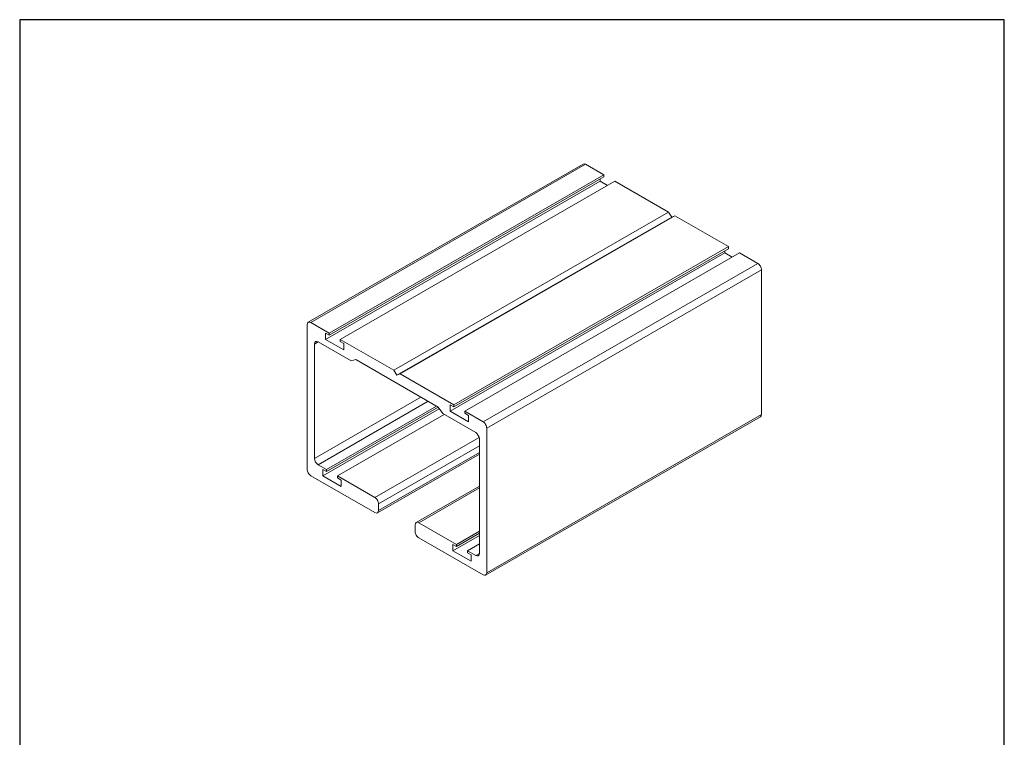
# Model space of a CAD drawing. Units: millimetres. Extents: x 20 to 400, y 20 to 574.
import ezdxf

# ---------------------------------------------------------------- set-up
doc = ezdxf.new("R2010")
doc.units = ezdxf.units.MM
doc.header["$LTSCALE"] = 2
doc.linetypes.add('CONTINUOUS_ACAD', pattern=[0])
for name, color, linetype, lineweight in [('Sketch Geometry(ISO)', 7, 'Continuous', 50), ('Visible Edges(ISO)', 7, 'Continuous', 18), ('Visible Tangent Edges(ISO)', 7, 'Continuous', 18)]:
    doc.layers.add(name, color=color, linetype=linetype, lineweight=lineweight)

# ---------------------------------------------------------------- blocks, each defined once
blk = doc.blocks.new('Borders PCH WEB A4')
at = {"layer": 'Sketch Geometry(ISO)', "color": 7, "linetype": 'CONTINUOUS_ACAD', "lineweight": 25}
blk.add_line((10, 287), (9.999999999999998, 10), dxfattribs=at)
at = {"layer": 'Sketch Geometry(ISO)', "color": 7, "linetype": 'Continuous', "lineweight": 25}
for p, q in [((200, 287), (10, 287)), ((200, 10.00000000000023), (200, 287))]:
    blk.add_line(p, q, dxfattribs=at)

msp = doc.modelspace()

# ---------------------------------------------------------------- linework, layer by layer
at = {"layer": 'Visible Edges(ISO)'}
for p, q in [((237.4115823606167, 518.2784043891389), (131.3455651826504, 457.1990473202797)), ((238.4096467837856, 518.1803317665335), (245.4807145956521, 514.1083746286108)), ((245.4807145956521, 514.1083746286108), (139.4146974176857, 453.0290175597517)), ((245.4807145956521, 513.2908275037682), (139.4146974176857, 452.2114704349091)), ((245.4807145956521, 514.1083746286108), (245.4807145956521, 513.2908275037682)), ((244.0665010332788, 511.6525775568252), (138.0004838553124, 450.5732204879661)), ((249.723355282772, 511.6652003458572), (143.6573381048056, 450.585843276998)), ((244.0665010332788, 512.4764360761833), (244.0665010332788, 511.6525775568252)), ((244.0665010332788, 511.6525775568252), (246.8839682443783, 510.0301060961716)), ((249.723355282772, 511.6652003458572), (270.4235155471449, 499.7447708453504)), ((270.4235155471449, 499.7447708453504), (164.3574983691786, 438.6654137764912)), ((271.6436654995582, 497.8158125310329), (165.5776483215919, 436.7364554621737)), ((272.8638154519715, 498.3394955912431), (166.7977982740052, 437.2601385223839)), ((270.4235155471449, 499.7447708453504), (271.6436654995582, 497.8158125310329)), ((271.6436654995582, 497.8158125310329), (272.8638154519715, 498.3394955912431)), ((272.8638154519715, 498.3394955912431), (293.5639757163444, 486.4190660907362)), ((293.5639757163444, 486.4190660907362), (187.4979585383781, 425.3397090218771)), ((293.5639757163444, 486.4190660907362), (293.5639757163444, 485.6015189658938)), ((292.1497621539712, 483.9632690189507), (186.0837449760048, 422.8839119500915)), ((293.5639757163444, 485.6015189658938), (187.4979585383781, 424.5221618970346)), ((297.8066164034644, 483.9758918079826), (191.740599225498, 422.8965347391235)), ((292.1497621539712, 484.7871275383087), (292.1497621539712, 483.9632690189507)), ((292.1497621539712, 483.9632690189507), (294.9672293650706, 482.340797558297)), ((297.8066164034644, 483.9758918079826), (304.8776842153309, 479.9039346700598)), ((306.2918977777042, 477.4544489927902), (306.2918977777042, 421.6159803660447)), ((130.9294160434459, 400.4418032488284), (130.9294160434459, 456.2802718755739)), ((132.3436296058192, 457.1009746976744), (139.4146974176857, 453.0290175597517)), ((139.4146974176857, 452.2114704349091), (138.0004838553124, 453.0258618624936)), ((138.0004838553124, 453.0258618624936), (138.0004838553124, 450.5732204879661)), ((139.4146974176857, 453.0290175597517), (139.4146974176857, 452.2114704349091)), ((133.7578431681925, 448.8060270777806), (133.7578431681925, 404.6584823362834)), ((147.8999787919255, 442.2972070516201), (135.1720567305658, 449.6267298998811)), ((138.0004838553124, 450.5732204879661), (145.0715516671789, 446.5012633500433)), ((143.6573381048056, 449.7682961521555), (143.6573381048056, 450.585843276998)), ((143.6573381048056, 450.585843276998), (164.3574983691786, 438.6654137764912)), ((145.0715516671789, 448.953904724571), (143.6573381048056, 449.7682961521555)), ((145.0715516671789, 446.5012633500433), (145.0715516671789, 448.953904724571)), ((149.6677457448922, 442.819382634827), (147.8999787919255, 442.2972070516201)), ((181.4875508982915, 424.4955755141746), (149.6677457448922, 442.819382634827)), ((164.3574983691786, 438.6654137764912), (165.5776483215919, 436.7364554621737)), ((165.5776483215919, 436.7364554621737), (166.7977982740052, 437.2601385223839)), ((166.7977982740052, 437.2601385223839), (187.4979585383781, 425.3397090218771)), ((181.9430325213892, 423.8364432663361), (136.9398236835324, 397.920818875163)), ((180.8624190542346, 424.8555650012332), (138.3540372459057, 400.3766159469486)), ((181.5357809974386, 424.425781230383), (138.3540372459057, 399.559068822106)), ((183.2553178512582, 421.9374213620065), (181.4875508982915, 424.4955755141746)), ((195.9832399126179, 414.6078985137456), (183.2553178512582, 421.9374213620065)), ((187.4979585383781, 424.5221618970346), (186.0837449760048, 425.336553324619)), ((186.0837449760048, 425.336553324619), (186.0837449760048, 422.8839119500915)), ((186.0837449760048, 422.8839119500915), (193.1548127878713, 418.8119548121687)), ((187.4979585383781, 425.3397090218771), (187.4979585383781, 424.5221618970346)), ((191.740599225498, 422.0789876142809), (191.740599225498, 422.8965347391235)), ((191.740599225498, 422.8965347391235), (198.8116670373645, 418.8245776012006)), ((193.1548127878713, 421.2645961866963), (191.740599225498, 422.0789876142809)), ((183.7677899897351, 421.6423082846356), (142.5966779330257, 397.933441664195)), ((193.1548127878713, 418.8119548121687), (193.1548127878713, 421.2645961866963)), ((305.8757486384997, 420.697204921339), (199.8097314605333, 359.6178478524798)), ((200.2258805997378, 416.3750919239311), (200.2258805997378, 360.5366232971855)), ((197.3974534749912, 368.0108680949788), (197.3974534749912, 412.158412836476)), ((197.3974534749911, 406.2778035759782), (158.0904313705208, 383.6423949662239)), ((135.1720567305658, 402.2089966590138), (138.3540372459057, 400.3766159469486)), ((138.3540372459057, 399.559068822106), (136.9398236835324, 400.3734602496906)), ((136.9398236835324, 400.3734602496906), (136.9398236835324, 397.920818875163)), ((138.3540372459057, 400.3766159469486), (138.3540372459057, 399.559068822106)), ((157.092366947352, 383.7404675888292), (132.3436296058192, 397.9923175715587)), ((136.9398236835324, 397.920818875163), (144.010891495399, 393.8488617372403)), ((142.5966779330257, 397.1158945393524), (142.5966779330257, 397.933441664195)), ((142.5966779330257, 397.933441664195), (157.092366947352, 389.5859295314534)), ((144.010891495399, 396.3015031117678), (142.5966779330257, 397.1158945393524)), ((144.010891495399, 393.8488617372403), (144.010891495399, 396.3015031117678)), ((197.3974534749912, 393.9235106546161), (173.0648652726629, 379.911305023044)), ((158.5065805097253, 387.1364438541837), (158.5065805097253, 384.5611704109297)), ((172.6487161334584, 376.4172561350842), (172.6487161334584, 378.9925295783382)), ((174.0629296958317, 379.8132324004388), (188.558618710158, 371.4657202676972)), ((197.3974534749912, 376.5556666901035), (188.558618710158, 371.4657202676972)), ((198.8116670373645, 359.7159204750851), (174.0629296958317, 373.9677704578146)), ((197.3974534749912, 374.914261045903), (187.1444051477847, 369.0099231959115)), ((197.3974534749912, 375.7381195652611), (188.558618710158, 370.6481731428546)), ((188.558618710158, 370.6481731428546), (187.1444051477847, 371.4625645704392)), ((187.1444051477847, 371.4625645704392), (187.1444051477847, 369.0099231959115)), ((187.1444051477847, 369.0099231959115), (194.2154729596513, 364.9379660579888)), ((188.558618710158, 371.4657202676972), (188.558618710158, 370.6481731428546)), ((197.3974534749912, 371.6693181245948), (192.801259397278, 369.0225459849435)), ((192.801259397278, 368.204998860101), (192.801259397278, 369.0225459849435)), ((192.801259397278, 369.0225459849435), (195.9832399126179, 367.1901652728783)), ((194.2154729596513, 367.3906074325164), (192.801259397278, 368.204998860101)), ((194.2154729596513, 364.9379660579888), (194.2154729596513, 367.3906074325164))]:
    msp.add_line(p, q, dxfattribs=at)
for centre, major_axis, ratio, start_param, end_param in [((238.4096467837856, 516.5452375168485), (-0.998064423168836, 1.73316687229039), 0.5780931159158108, 5.499720852204995, 6.283185307179573), ((304.8776842153309, 478.2688404203748), (0.9980644231687074, -1.733166872290411), 0.5780931159158106, 0.7873318718205446, 2.358128198615479), ((132.3436296058192, 455.4658804479893), (-0.9980644231688417, 1.733166872290405), 0.5780931159158107, 5.499720852205048, 7.070517178999928), ((135.1720567305658, 447.991635650196), (-0.9980644231688152, 1.733166872290359), 0.5780931159158106, 5.499720852205035, 7.070517178999916), ((198.8116670373645, 417.1894833515156), (0.9980644231687074, -1.733166872290411), 0.5780931159158106, 0.7873318718205446, 2.358128198615479), ((304.8776842153309, 422.4303717936293), (0.9980644231688285, -1.733166872290381), 0.5780931159158106, 0, 0.7873318718203421), ((195.9832399126179, 412.9728042640605), (-0.9980644231689232, 1.733166872290307), 0.5780931159158106, 3.928924525409876, 5.499720852204749), ((135.1720567305658, 403.8440909086989), (0.9980644231689187, -1.733166872290299), 0.5780931159158106, 3.928924525409908, 5.499720852204774), ((132.3436296058192, 399.6274118212438), (-0.9980644231687158, 1.733166872290426), 0.5780931159158106, 0.7873318718205509, 2.358128198615479), ((157.092366947352, 387.9508352817683), (0.9980644231687092, -1.733166872290413), 0.5780931159158108, 0.7873318718205438, 2.358128198615464), ((157.092366947352, 385.3755618385143), (0.9980644231688168, -1.733166872290361), 0.5780931159158106, 5.499720852205048, 7.070517178999922), ((174.0629296958317, 378.1781381507537), (-0.9980644231688053, 1.733166872290341), 0.5780931159158105, 5.499720852204998, 7.070517178999916), ((174.0629296958317, 375.6028647074997), (-0.9980644231687027, 1.733166872290403), 0.5780931159158106, 0.7873318718205322, 2.358128198615479), ((195.9832399126179, 368.8252595225634), (0.9980644231688153, -1.733166872290358), 0.5780931159158106, 5.499720852205022, 7.070517178999916), ((198.8116670373645, 361.3510147247701), (0.998064423168811, -1.73316687229035), 0.5780931159158106, 5.499720852205022, 7.070517178999915)]:
    msp.add_ellipse(centre, major_axis=major_axis, ratio=ratio, start_param=start_param, end_param=end_param, dxfattribs=at)
at = {"layer": 'Visible Tangent Edges(ISO)'}
for p, q in [((238.4096467837856, 518.1803317665335), (132.3436296058192, 457.1009746976744)), ((304.8776842153309, 479.9039346700598), (198.8116670373645, 418.8245776012006)), ((306.2918977777042, 477.4544489927902), (200.2258805997378, 416.3750919239311)), ((135.1775366873894, 449.6235742026233), (133.7578431681925, 448.8060270777806)), ((174.8465314573245, 428.3198842657253), (133.7578431681925, 404.6584823362834)), ((177.6804385388947, 426.6879457132985), (135.1720567305658, 402.2089966590138)), ((306.2918977777042, 421.6159803660447), (200.2258805997378, 360.5366232971855)), ((197.3166887029612, 412.7495758786258), (157.092366947352, 389.5859295314534)), ((197.3974534749912, 409.5322081127721), (158.5065805097253, 387.1364438541837)), ((197.3974534749912, 406.956934669518), (158.5065805097253, 384.5611704109297)), ((197.3974534749912, 393.2506909555917), (174.0629296958317, 379.8132324004388)), ((197.3974428988697, 368.00455061008), (195.9832399126179, 367.1901652728783))]:
    msp.add_line(p, q, dxfattribs=at)

# ---------------------------------------------------------------- block references
at = {"xscale": 2, "yscale": 2, "zscale": 2}
msp.add_blockref('Borders PCH WEB A4', (0, 0), dxfattribs=at)

doc.saveas('drawing.dxf')
